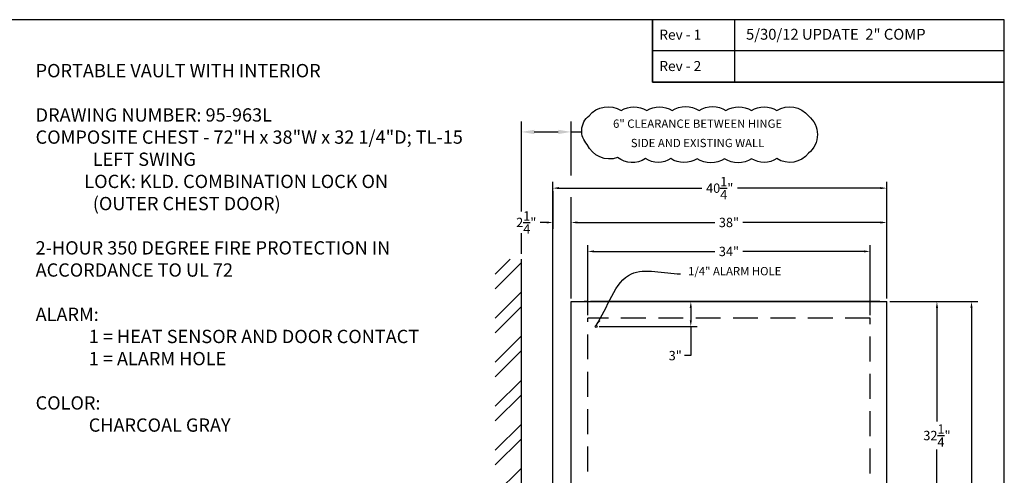
# Model space of a CAD drawing. Extents: x 856 to 1049, y 2485 to 2630.
# Drawn here: x 930 to 1049, y 2575 to 2630 of the extents above; entities that cross this region are included whole.
import ezdxf
from ezdxf.enums import TextEntityAlignment as Align

# ---------------------------------------------------------------- set-up
doc = ezdxf.new("R2010")
doc.units = 0
doc.header["$LTSCALE"] = 4
doc.header["$MEASUREMENT"] = 0
doc.linetypes.add('HIDDEN', pattern=[0.375, 0.25, -0.125])
doc.layers.get('0').update_dxf_attribs({"linetype": 'CONTINUOUS'})
doc.layers.get('Defpoints').update_dxf_attribs({"linetype": 'CONTINUOUS'})
doc.layers.add('DIMENSIONS', color=7, linetype='CONTINUOUS')
doc.styles.add('ROMAND', font='romand')
doc.dimstyles.get("Standard").update_dxf_attribs({"dimtxt": 0.18, "dimasz": 0.18, "dimexe": 0.18, "dimexo": 0.0625, "dimgap": 0.09, "dimtad": 0, "dimtih": 1, "dimtoh": 1, "dimdec": 4, "dimzin": 0, "dimdsep": 46, "dimtxsty": 'Standard', "dimcen": 0.09, "dimadec": 0, "dimazin": 0, "dimtfac": 1, "dimtdec": 4, "dimtofl": 0, "dimtmove": 0, "dimatfit": 3, "dimfxl": 0, "dimtolj": 1, "dimtzin": 0, "dimarcsym": 0})

# ---------------------------------------------------------------- blocks, each defined once
blk = doc.blocks.new('BORDER')
for p, q in [((1, 1), (0, 1)), ((1, 0), (1, 1))]:
    blk.add_line(p, q)
blk = doc.blocks.new('CATALOGPAPER')
for p, q in [((353.98, 323.45), (353.98, 340.75)), ((451.38, 332.1), (354, 332.1)), ((451.38, 323.45), (353.98, 323.45))]:
    blk.add_line(p, q)
for points in [[(376.65, 340.75), (376.63, 340.75), (376.65, 332.1), (376.63, 332.1)], [(376.65, 332.1), (376.63, 332.1), (376.65, 323.45), (376.63, 323.45)]]:
    blk.add_trace(points)
at = {"xscale": 443.2082176208496, "yscale": 332.4061632156372, "zscale": 443.2082176208496}
blk.add_blockref('BORDER', (8.17, 8.35), dxfattribs=at)
for s, p in [('Rev - 1', (355.86, 335.21)), ('Rev - 2', (355.86, 326.54))]:
    blk.add_text(s, height=2.78).set_placement(p)
at = {"color": 7}
for tag, p, height in [('REV1', (379.87, 335.22), 3), ('REV2', (379.87, 326.53), 3), ('DWG#', (394.87, 11.6), 2.5), ('DATE', (429.68, 11.6), 2.5)]:
    blk.add_attdef(tag, p, '', height=height, dxfattribs=at)
for tag, p in [('FIRSTLINE', (402.68, 38.16)), ('SECONDLINE', (402.68, 30.97)), ('THIRDLINE', (402.68, 23.85))]:
    blk.add_attdef(tag, text='', height=3, dxfattribs=at).set_placement(p, align=Align.MIDDLE_CENTER)
blk = doc.blocks.new('*D23')
at = {"layer": 'Defpoints', "color": 0, "linetype": 'Continuous'}
for p in [(996.51, 2596.01), (999.51, 2593.01), (1010.92, 2593.01)]:
    blk.add_point(p, dxfattribs=at)
at = {"layer": 'DIMENSIONS', "color": 1, "linetype": 'ByBlock', "lineweight": -2}
for p, q in [((996.88, 2596.01), (1011.67, 2596.01)), ((1010.92, 2595.26), (1010.92, 2593.76)), ((999.88, 2593.01), (1011.67, 2593.01)), ((1010.92, 2593.01), (1010.92, 2589.51)), ((1010.92, 2589.51), (1010.17, 2589.51))]:
    blk.add_line(p, q, dxfattribs=at)
at = {"layer": 'DIMENSIONS', "color": 1, "linetype": 'Continuous'}
for points in [[(1010.79, 2595.26), (1011.04, 2595.26), (1010.92, 2596.01)], [(1010.79, 2593.76), (1011.04, 2593.76), (1010.92, 2593.01)]]:
    blk.add_solid(points, dxfattribs=at)
at = {"layer": 'DIMENSIONS', "color": 5, "linetype": 'Continuous', "insert": (1009.04, 2589.51), "char_height": 1.125, "attachment_point": 5}
blk.add_mtext('\\A1;3"', dxfattribs=at)
blk = doc.blocks.new('*D24')
at = {"layer": 'Defpoints', "color": 0, "linetype": 'Continuous'}
for p in [(996.51, 2605.54), (996.51, 2596.01), (1034.51, 2596.01)]:
    blk.add_point(p, dxfattribs=at)
at = {"layer": 'DIMENSIONS', "color": 1, "linetype": 'ByBlock', "lineweight": -2}
for p, q in [((996.51, 2596.39), (996.51, 2606.29)), ((997.26, 2605.54), (1013.82, 2605.54)), ((1033.76, 2605.54), (1017.2, 2605.54)), ((1034.51, 2596.39), (1034.51, 2606.29))]:
    blk.add_line(p, q, dxfattribs=at)
at = {"layer": 'DIMENSIONS', "color": 1, "linetype": 'Continuous'}
for points in [[(997.26, 2605.66), (997.26, 2605.41), (996.51, 2605.54)], [(1033.76, 2605.66), (1033.76, 2605.41), (1034.51, 2605.54)]]:
    blk.add_solid(points, dxfattribs=at)
at = {"layer": 'DIMENSIONS', "color": 5, "linetype": 'Continuous', "insert": (1015.51, 2605.54), "char_height": 1.125, "attachment_point": 5}
blk.add_mtext('\\A1;38"', dxfattribs=at)
blk = doc.blocks.new('*D25')
at = {"layer": 'Defpoints', "color": 0, "linetype": 'Continuous'}
for p in [(998.51, 2602.05), (998.51, 2594.01), (1032.51, 2594.01)]:
    blk.add_point(p, dxfattribs=at)
at = {"layer": 'DIMENSIONS', "color": 1, "linetype": 'ByBlock', "lineweight": -2}
for p, q in [((998.51, 2594.39), (998.51, 2602.8)), ((999.26, 2602.05), (1013.82, 2602.05)), ((1031.76, 2602.05), (1017.2, 2602.05)), ((1032.51, 2594.39), (1032.51, 2602.8))]:
    blk.add_line(p, q, dxfattribs=at)
at = {"layer": 'DIMENSIONS', "color": 1, "linetype": 'Continuous'}
for points in [[(999.26, 2602.18), (999.26, 2601.93), (998.51, 2602.05)], [(1031.76, 2602.18), (1031.76, 2601.93), (1032.51, 2602.05)]]:
    blk.add_solid(points, dxfattribs=at)
at = {"layer": 'DIMENSIONS', "color": 5, "linetype": 'Continuous', "insert": (1015.51, 2602.05), "char_height": 1.125, "attachment_point": 5}
blk.add_mtext('\\A1;34"', dxfattribs=at)
blk = doc.blocks.new('*D27')
at = {"layer": 'Defpoints', "color": 0, "linetype": 'Continuous'}
for p in [(1034.51, 2596.01), (997.95, 2525.38), (1044.72, 2525.38)]:
    blk.add_point(p, dxfattribs=at)
at = {"layer": 'DIMENSIONS', "color": 1, "linetype": 'ByBlock', "lineweight": -2}
for p, q in [((1034.88, 2596.01), (1045.47, 2596.01)), ((1044.72, 2595.26), (1044.72, 2562.39)), ((1044.72, 2526.13), (1044.72, 2559.01)), ((998.32, 2525.38), (1045.47, 2525.38))]:
    blk.add_line(p, q, dxfattribs=at)
at = {"layer": 'DIMENSIONS', "color": 1, "linetype": 'Continuous'}
for points in [[(1044.6, 2595.26), (1044.85, 2595.26), (1044.72, 2596.01)], [(1044.6, 2526.13), (1044.85, 2526.13), (1044.72, 2525.38)]]:
    blk.add_solid(points, dxfattribs=at)
at = {"layer": 'DIMENSIONS', "color": 5, "linetype": 'Continuous', "insert": (1044.72, 2560.7), "char_height": 1.125, "attachment_point": 5}
blk.add_mtext('\\A1;70{\\H1.000000x;\\S5/8;}"', dxfattribs=at)
blk = doc.blocks.new('*D28')
at = {"layer": 'Defpoints', "color": 0, "linetype": 'Continuous'}
for p in [(1034.51, 2609.67), (1034.51, 2596.01), (994.29, 2535.59)]:
    blk.add_point(p, dxfattribs=at)
at = {"layer": 'DIMENSIONS', "color": 1, "linetype": 'ByBlock', "lineweight": -2}
for p, q in [((994.29, 2535.97), (994.29, 2610.42)), ((1034.51, 2596.39), (1034.51, 2610.42)), ((995.04, 2609.67), (1012.24, 2609.67)), ((1033.76, 2609.67), (1016.55, 2609.67))]:
    blk.add_line(p, q, dxfattribs=at)
at = {"layer": 'DIMENSIONS', "color": 1, "linetype": 'Continuous'}
for points in [[(995.04, 2609.8), (995.04, 2609.55), (994.29, 2609.67)], [(1033.76, 2609.8), (1033.76, 2609.55), (1034.51, 2609.67)]]:
    blk.add_solid(points, dxfattribs=at)
at = {"layer": 'DIMENSIONS', "color": 5, "linetype": 'Continuous', "insert": (1014.4, 2609.67), "char_height": 1.125, "attachment_point": 5}
blk.add_mtext('\\A1;40{\\H1.000000x;\\S1/4;}"', dxfattribs=at)
blk = doc.blocks.new('*D29')
at = {"layer": 'Defpoints', "color": 0, "linetype": 'Continuous'}
for p in [(994.29, 2609.67), (994.29, 2605.54), (996.51, 2596.01)]:
    blk.add_point(p, dxfattribs=at)
at = {"layer": 'DIMENSIONS', "color": 1, "linetype": 'ByBlock', "lineweight": -2}
for p, q in [((994.29, 2609.3), (994.29, 2604.79)), ((993.54, 2605.54), (992.79, 2605.54)), ((996.51, 2596.39), (996.51, 2606.29)), ((997.26, 2605.54), (998.01, 2605.54))]:
    blk.add_line(p, q, dxfattribs=at)
at = {"layer": 'DIMENSIONS', "color": 1, "linetype": 'Continuous'}
for points in [[(993.54, 2605.66), (993.54, 2605.41), (994.29, 2605.54)], [(997.26, 2605.66), (997.26, 2605.41), (996.51, 2605.54)]]:
    blk.add_solid(points, dxfattribs=at)
at = {"layer": 'DIMENSIONS', "color": 5, "linetype": 'Continuous', "insert": (991.1, 2605.54), "char_height": 1.125, "attachment_point": 5}
blk.add_mtext('\\A1;2{\\H1.000000x;\\S1/4;}"', dxfattribs=at)
blk = doc.blocks.new('*D31')
at = {"color": 1, "linetype": 'ByBlock', "lineweight": -2}
for p, q in [((1034.88, 2596.01), (1041.31, 2596.01)), ((1040.56, 2595.26), (1040.56, 2581.57)), ((1040.56, 2564.51), (1040.56, 2578.2)), ((1034.88, 2563.76), (1041.31, 2563.76))]:
    blk.add_line(p, q, dxfattribs=at)
at = {"color": 1, "linetype": 'Continuous'}
for points in [[(1040.44, 2595.26), (1040.69, 2595.26), (1040.56, 2596.01)], [(1040.44, 2564.51), (1040.69, 2564.51), (1040.56, 2563.76)]]:
    blk.add_solid(points, dxfattribs=at)
at = {"layer": 'Defpoints', "color": 0, "linetype": 'Continuous'}
for p in [(1034.51, 2596.01), (1040.56, 2596.01), (1034.51, 2563.76)]:
    blk.add_point(p, dxfattribs=at)
at = {"color": 5, "linetype": 'Continuous', "insert": (1040.56, 2579.89), "char_height": 1.125, "attachment_point": 5}
blk.add_mtext('\\A1;32{\\H1.000000x;\\S1/4;}"', dxfattribs=at)

msp = doc.modelspace()

# ---------------------------------------------------------------- hatches: boundary and pattern name
at = {"layer": 'DIMENSIONS', "linetype": 'Continuous'}
h = msp.add_hatch(dxfattribs=at)
h.set_pattern_fill('ANSI32', scale=10, style=0)
h.set_pattern_definition([(45, (844.9096, 2472.7942), (-2.65165, 2.65165), []), (45, (846.6774, 2472.7942), (-2.65165, 2.65165), [])])
h.paths.add_polyline_path([(984.22219, 2556.67829), (983.05552, 2556.67829), (983.05552, 2558.17829), (984.22219, 2558.17829)], flags=8)
h.paths.add_polyline_path([(984.22219, 2558.34496), (983.05552, 2558.34496), (983.05552, 2559.84496), (984.22219, 2559.84496)], flags=8)
h.paths.add_polyline_path([(984.22219, 2560.01162), (983.05552, 2560.01162), (983.05552, 2561.51162), (984.22219, 2561.51162)], flags=8)
h.paths.add_polyline_path([(984.38886, 2561.67829), (982.88886, 2561.67829), (982.88886, 2563.17829), (984.38886, 2563.17829)], flags=8)
h.paths.add_polyline_path([(984.22219, 2565.01162), (983.05552, 2565.01162), (983.05552, 2566.51162), (984.22219, 2566.51162)], flags=8)
h.paths.add_polyline_path([(984.22219, 2566.67829), (983.05552, 2566.67829), (983.05552, 2568.17829), (984.22219, 2568.17829)], flags=8)
h.paths.add_polyline_path([(984.05552, 2568.34496), (983.22219, 2568.34496), (983.22219, 2569.84496), (984.05552, 2569.84496)], flags=8)
h.paths.add_polyline_path([(984.22219, 2570.01162), (983.05552, 2570.01162), (983.05552, 2571.51162), (984.22219, 2571.51162)], flags=8)
h.paths.add_polyline_path([(984.22219, 2571.67829), (983.05552, 2571.67829), (983.05552, 2573.17829), (984.22219, 2573.17829)], flags=8)
h.paths.add_polyline_path([(984.05552, 2573.34496), (983.22219, 2573.34496), (983.22219, 2574.84496), (984.05552, 2574.84496)], flags=8)
h.paths.add_polyline_path([(984.22219, 2575.01162), (983.05552, 2575.01162), (983.05552, 2576.51162), (984.22219, 2576.51162)], flags=8)
h.paths.add_polyline_path([(984.22219, 2576.67829), (983.05552, 2576.67829), (983.05552, 2578.17829), (984.22219, 2578.17829)], flags=8)
h.paths.add_polyline_path([(987.35444, 2520.18931), (987.35444, 2601.13546), (990.50847, 2601.13546), (990.50847, 2520.18931)])

# ---------------------------------------------------------------- linework, layer by layer
at = {"color": 7, "linetype": 'Continuous'}
for p, q in [((1006.30717, 2629.94577), (1006.30717, 2622.41959)), ((1016.15969, 2629.94577), (1016.16786, 2622.41959)), ((1016.16786, 2629.94577), (1016.16786, 2622.41959)), ((1048.67357, 2626.18268), (1006.31534, 2626.18268)), ((1006.30717, 2622.41959), (1048.67357, 2622.41959)), ((990.50847, 2520.18931), (990.50847, 2601.13546)), ((996.50847, 2596.01039), (1034.50847, 2596.01039))]:
    msp.add_line(p, q, dxfattribs=at)
at = {"color": 7, "linetype": 'HIDDEN'}
msp.add_line((1033.68847, 2596.01039), (998.82847, 2596.01039), dxfattribs=at)
at = {"layer": 'DIMENSIONS', "color": 7, "linetype": 'Continuous'}
for p, q in [((990.50847, 2606.85379), (990.50847, 2617.68519)), ((996.50847, 2611.18724), (996.50847, 2617.68519)), ((992.06847, 2616.43519), (994.94847, 2616.43519)), ((996.50847, 2616.43519), (997.78102, 2616.43519)), ((996.50847, 2596.64039), (996.50847, 2608.5865)), ((990.50847, 2601.76546), (990.50847, 2604.25305)), ((996.50847, 2563.76039), (996.50847, 2596.01039)), ((996.50847, 2596.01039), (1034.50847, 2596.01039)), ((1034.50847, 2563.76039), (1034.50847, 2596.01039))]:
    msp.add_line(p, q, dxfattribs=at)
at = {"layer": 'DIMENSIONS', "color": 7, "linetype": 'HIDDEN'}
msp.add_line((1032.93847, 2596.01039), (998.07847, 2596.01039), dxfattribs=at)
at = {"layer": 'DIMENSIONS', "color": 7, "linetype": 'HIDDEN', "ltscale": 3}
for p, q in [((1032.50847, 2594.01039), (998.50847, 2594.01039)), ((998.50847, 2566.56539), (998.50847, 2594.01039)), ((1032.50847, 2566.31539), (1032.50847, 2594.01039))]:
    msp.add_line(p, q, dxfattribs=at)
at = {"layer": 'DIMENSIONS', "color": 7, "linetype": 'Continuous'}
msp.add_lwpolyline([(998.66473, 2618.37278, -0.38409887), (1002.53002, 2619.00697, -0.289275914), (1005.60242, 2619.00481, -0.288908727), (1008.67152, 2619.00904, -0.296330406), (1011.91179, 2619.01341, -0.296330449), (1015.15207, 2619.00904, -0.288908723), (1018.22117, 2619.00481, -0.289657073), (1021.29699, 2619.00481, -0.38293253), (1025.08699, 2618.36385, -0.482382788), (1025.08699, 2613.86192, -0.38293253), (1021.29699, 2613.22097, -0.288908723), (1018.22789, 2613.21673, -0.29598346), (1014.9908, 2613.2103, -0.299490058), (1011.6687, 2613.21247, -0.292331749), (1008.51708, 2613.21881, -0.288894832), (1005.44811, 2613.21881, -0.314608882), (1002.10056, 2613.34871, -0.394755202), (998.44465, 2614.93867, -0.44975224)], format="xyb", close=True, dxfattribs=at)
msp.add_circle((999.50847, 2593.01039), 0.125, dxfattribs=at)
for points in [[(992.06847, 2616.69519), (992.06847, 2616.17519), (990.50847, 2616.43519)], [(994.94847, 2616.69519), (994.94847, 2616.17519), (996.50847, 2616.43519)]]:
    msp.add_solid(points, dxfattribs=at)

# ---------------------------------------------------------------- block references
at = {"color": 7}
ref = msp.add_blockref('CATALOGPAPER', (852.3252, 2481.71874), dxfattribs=dict(at, xscale=0.4350001378400821, yscale=0.4350001378400821, zscale=0.4350001378400821))
ref.add_attrib('REV1', '5/30/12 UPDATE  2" COMP', (1017.5687, 2627.53971), dxfattribs={"color": 7, "height": 1.3050004})

# ---------------------------------------------------------------- texts
at = {"layer": 'DIMENSIONS', "color": 7, "linetype": 'Continuous', "insert": (932.01027, 2624.61382), "char_height": 1.5996, "width": 66.7389236, "attachment_point": 1}
msp.add_mtext('{\\fTimes New Roman|b0|i0|c0|p18;PORTABLE VAULT WITH INTERIOR\\P\\PDRAWING NUMBER: 95-963L\\PCOMPOSITE CHEST - 72"H x 38"W x 32 1/4"D; TL-15\\P^I LEFT SWING\\P            LOCK: KLD. COMBINATION LOCK ON \\P^I (OUTER CHEST DOOR)\\P\\P2-HOUR 350 DEGREE FIRE PROTECTION IN \\PACCORDANCE TO UL 72\\P\\PALARM:\\P^I1 = HEAT SENSOR AND DOOR CONTACT\\P^I1 = ALARM HOLE\\P\\PCOLOR: \\P^ICHARCOAL GRAY}', dxfattribs=at)
at = {"layer": 'DIMENSIONS', "color": 7, "linetype": 'Continuous', "char_height": 1, "attachment_point": 5, "style": 'ROMAND'}
for s, insert in [('6" CLEARANCE BETWEEN HINGE ', (1011.73079, 2617.3021)), ('SIDE AND EXISTING WALL', (1011.73079, 2614.97304))]:
    msp.add_mtext(s, dxfattribs=dict(at, insert=insert))
at = {"layer": 'DIMENSIONS', "color": 7, "linetype": 'Continuous', "insert": (1010.59092, 2598.86397), "char_height": 1, "attachment_point": 7}
msp.add_mtext('1/4" ALARM HOLE', dxfattribs=at)

# ---------------------------------------------------------------- dimensions: what is measured, and where the dimension line sits
at = {"color": 7, "linetype": 'Continuous'}
dim = msp.add_linear_dim(base=(1040.56326, 2596.01039), p1=(1034.50847, 2563.76039), p2=(1034.50847, 2596.01039), angle=90, dimstyle='Standard', override={"dimscale": 6, "dimtxt": 0.1875, "dimasz": 0.125, "dimexe": 0.125, "dimgap": 0.0625, "dimlunit": 5, "dimpost": '"', "dimcen": 0.0625, "dimclrd": 1, "dimclre": 1, "dimclrt": 5, "dimarcsym": 1}, dxfattribs=at)
dim.commit()
dim.dimension.update_dxf_attribs({"geometry": '*D31', "text_midpoint": (1040.56326, 2579.88539)})
at = {"layer": 'DIMENSIONS', "color": 7, "linetype": 'Continuous'}
for base, p1, p2, angle, override, picture, middle in [((1034.50847, 2609.67078), (994.28606, 2535.59231), (1034.50847, 2596.01039), 180, {"dimscale": 6, "dimtxt": 0.1875, "dimasz": 0.125, "dimexe": 0.125, "dimgap": 0.0625, "dimlunit": 5, "dimpost": '"', "dimcen": 0.0625, "dimclrd": 1, "dimclre": 1, "dimclrt": 5, "dimtol": 0, "dimlim": 0, "dimtp": 0, "dimtm": 0, "dimtfac": 1, "dimtdec": 4, "dimtolj": 1, "dimtzin": 0, "dimarcsym": 1}, '*D28', (1014.39726, 2609.67078)), ((994.28606, 2605.5377), (996.50847, 2596.01039), (994.28606, 2609.67078), 180, {"dimscale": 6, "dimtxt": 0.1875, "dimasz": 0.125, "dimexe": 0.125, "dimgap": 0.0625, "dimlunit": 5, "dimpost": '"', "dimcen": 0.0625, "dimclrd": 1, "dimclre": 1, "dimclrt": 5, "dimtol": 0, "dimlim": 0, "dimtp": 0, "dimtm": 0, "dimtfac": 1, "dimtdec": 4, "dimtolj": 1, "dimtzin": 0, "dimarcsym": 1}, '*D29', (991.09856, 2605.5377)), ((996.50847, 2605.5377), (1034.50847, 2596.01039), (996.50847, 2596.01039), 180, {"dimscale": 6, "dimtxt": 0.1875, "dimasz": 0.125, "dimexe": 0.125, "dimgap": 0.0625, "dimlunit": 5, "dimpost": '"', "dimcen": 0.0625, "dimclrd": 1, "dimclre": 1, "dimclrt": 5, "dimtol": 0, "dimlim": 0, "dimtp": 0, "dimtm": 0, "dimtfac": 0.1, "dimtdec": 4, "dimtolj": 1, "dimtzin": 0, "dimarcsym": 1}, '*D24', (1015.50847, 2605.5377)), ((998.50847, 2602.05048), (1032.50847, 2594.01039), (998.50847, 2594.01039), 180, {"dimscale": 6, "dimtxt": 0.1875, "dimasz": 0.125, "dimexe": 0.125, "dimgap": 0.0625, "dimlunit": 5, "dimpost": '"', "dimcen": 0.0625, "dimclrd": 1, "dimclre": 1, "dimclrt": 5, "dimtol": 0, "dimlim": 0, "dimtp": 0, "dimtm": 0, "dimtfac": 0.1, "dimtdec": 4, "dimtolj": 1, "dimtzin": 0, "dimarcsym": 1}, '*D25', (1015.50847, 2602.05048)), ((1044.72052, 2525.38481), (1034.50847, 2596.01039), (997.94606, 2525.38481), 90, {"dimscale": 6, "dimtxt": 0.1875, "dimasz": 0.125, "dimexe": 0.125, "dimgap": 0.0625, "dimlunit": 5, "dimpost": '"', "dimcen": 0.0625, "dimclrd": 1, "dimclre": 1, "dimclrt": 5, "dimtol": 0, "dimlim": 0, "dimtp": 0, "dimtm": 0, "dimtfac": 1, "dimtdec": 4, "dimtolj": 1, "dimtzin": 0, "dimarcsym": 1}, '*D27', (1044.72052, 2560.6976))]:
    dim = msp.add_linear_dim(base=base, p1=p1, p2=p2, angle=angle, dimstyle='Standard', override=override, dxfattribs=at)
    dim.commit()
    dim.dimension.update_dxf_attribs({"geometry": picture, "text_midpoint": middle})
dim = msp.add_linear_dim(base=(1010.91539, 2593.01039), p1=(996.50847, 2596.01039), p2=(999.50847, 2593.01039), angle=90, dimstyle='Standard', override={"dimscale": 6, "dimtxt": 0.1875, "dimasz": 0.125, "dimexe": 0.125, "dimgap": 0.0625, "dimlunit": 5, "dimpost": '"', "dimcen": 0.0625, "dimclrd": 1, "dimclre": 1, "dimclrt": 5, "dimtol": 0, "dimlim": 0, "dimtp": 0, "dimtm": 0, "dimtfac": 1, "dimtdec": 4, "dimtolj": 1, "dimtzin": 0, "dimarcsym": 1}, dxfattribs=at)
dim.commit()
dim.dimension.update_dxf_attribs({"geometry": '*D23', "text_midpoint": (1009.04039, 2589.50664), "dimtype": 160})

# ---------------------------------------------------------------- leaders
at = {"layer": 'DIMENSIONS', "color": 7, "linetype": 'Continuous', "path_type": 1}
msp.add_leader([(999.50847, 2593.13539), (1003.76197, 2599.36068), (1009.66086, 2599.36068)], dimstyle='Standard', override={"dimscale": 6, "dimtxt": 0.1875, "dimasz": 0.125, "dimexe": 0.125, "dimgap": 0.0625, "dimlunit": 5, "dimpost": '"', "dimcen": 0.0625, "dimclrd": 1, "dimclre": 1, "dimclrt": 5, "dimarcsym": 1}, dxfattribs=at)

doc.saveas('drawing.dxf')
